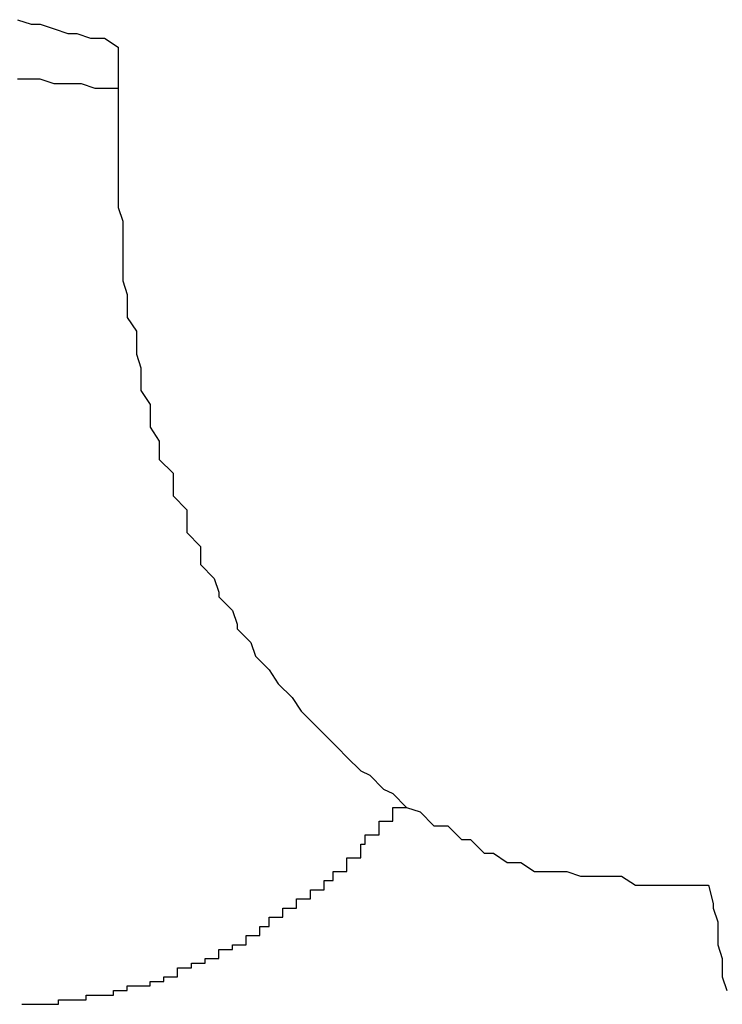
# Model space of a CAD drawing. Extents: x 756.1 to 830.2, y -509 to -455.1.
# Drawn here: x 777.2 to 777.2, y -481.5 to -481.5 of the extents above; entities that cross this region are included whole.
import ezdxf

# ---------------------------------------------------------------- set-up
doc = ezdxf.new("R2010")
doc.units = 0
doc.layers.get('0').update_dxf_attribs({"linetype": 'CONTINUOUS'})

msp = doc.modelspace()

# ---------------------------------------------------------------- linework, layer by layer
at = {"color": 0}
for points in [[(777.1521, -481.471), (777.1524, -481.4711), (777.1524, -481.4711), (777.1524, -481.4711), (777.1524, -481.4711), (777.1524, -481.4711), (777.1524, -481.4711), (777.1524, -481.4711), (777.1524, -481.4711), (777.1524, -481.4711), (777.1524, -481.4711), (777.1524, -481.4711), (777.1524, -481.4711), (777.1524, -481.4711), (777.1524, -481.4711), (777.1524, -481.4711), (777.1524, -481.4711), (777.1524, -481.4711), (777.1526, -481.4711), (777.1526, -481.4711), (777.1526, -481.4711), (777.1526, -481.4711), (777.1526, -481.4711), (777.1526, -481.4711), (777.1526, -481.4711), (777.1526, -481.4711), (777.1526, -481.4711), (777.1526, -481.4711), (777.1526, -481.4711), (777.1526, -481.4711), (777.1526, -481.4711), (777.1526, -481.4711), (777.1526, -481.4711), (777.1526, -481.4711), (777.1526, -481.4711), (777.1529, -481.4712), (777.1529, -481.4712), (777.1529, -481.4712), (777.1529, -481.4712), (777.1529, -481.4712), (777.1529, -481.4712), (777.1529, -481.4712), (777.1529, -481.4712), (777.1529, -481.4712), (777.1529, -481.4712), (777.1529, -481.4712), (777.1529, -481.4712), (777.1529, -481.4712), (777.1529, -481.4712), (777.1529, -481.4712), (777.1529, -481.4712), (777.1529, -481.4712), (777.1532, -481.4713), (777.1532, -481.4713), (777.1532, -481.4713), (777.1532, -481.4713), (777.1532, -481.4713), (777.1532, -481.4713), (777.1532, -481.4713), (777.1532, -481.4713), (777.1532, -481.4713), (777.1534, -481.4713), (777.1534, -481.4713), (777.1534, -481.4713), (777.1534, -481.4713), (777.1534, -481.4713), (777.1534, -481.4713), (777.1534, -481.4713), (777.1534, -481.4713), (777.1537, -481.4714), (777.1537, -481.4714), (777.1537, -481.4714), (777.1537, -481.4714), (777.1537, -481.4714), (777.1537, -481.4714), (777.1537, -481.4714), (777.1537, -481.4714), (777.1537, -481.4714), (777.154, -481.4714), (777.154, -481.4714), (777.154, -481.4714), (777.154, -481.4714), (777.154, -481.4714), (777.154, -481.4714), (777.154, -481.4714), (777.154, -481.4714), (777.1543, -481.4716)], [(777.1543, -481.4716), (777.1543, -481.4716)], [(777.1543, -481.4716), (777.1543, -481.4739)], [(777.1543, -481.4716), (777.1543, -481.4739)], [(777.1543, -481.4716), (777.1543, -481.4739)], [(777.1543, -481.4716), (777.1543, -481.4739)], [(777.1543, -481.4716), (777.1543, -481.4739)], [(777.1543, -481.4716), (777.1543, -481.4739)], [(777.1543, -481.4716), (777.1543, -481.4739)], [(777.1543, -481.4716), (777.1543, -481.4739)], [(777.1543, -481.4716), (777.1543, -481.4739)], [(777.1543, -481.4716), (777.1543, -481.4739)], [(777.1543, -481.4716), (777.1543, -481.4739)], [(777.1543, -481.4716), (777.1543, -481.4739)], [(777.1543, -481.4716), (777.1543, -481.4739)], [(777.1543, -481.4716), (777.1543, -481.4739)], [(777.1543, -481.4716), (777.1543, -481.4739)], [(777.1543, -481.4716), (777.1543, -481.4739)], [(777.1543, -481.4716), (777.1543, -481.4739)], [(777.1543, -481.4716), (777.1543, -481.4739)], [(777.1543, -481.4716), (777.1543, -481.4739)], [(777.1543, -481.4716), (777.1543, -481.4739)], [(777.1543, -481.4716), (777.1543, -481.4739)], [(777.1543, -481.4725), (777.154, -481.4725), (777.154, -481.4725), (777.1538, -481.4725), (777.1538, -481.4725), (777.1538, -481.4725), (777.1538, -481.4725), (777.1538, -481.4725), (777.1538, -481.4725), (777.1538, -481.4725), (777.1538, -481.4725), (777.1538, -481.4725), (777.1538, -481.4725), (777.1538, -481.4725), (777.1538, -481.4725), (777.1538, -481.4725), (777.1538, -481.4725), (777.1538, -481.4725), (777.1538, -481.4725), (777.1538, -481.4725), (777.1535, -481.4724), (777.1535, -481.4724), (777.1535, -481.4724), (777.1535, -481.4724), (777.1535, -481.4724), (777.1535, -481.4724), (777.1535, -481.4724), (777.1535, -481.4724), (777.1535, -481.4724), (777.1535, -481.4724), (777.1535, -481.4724), (777.1535, -481.4724), (777.1535, -481.4724), (777.1535, -481.4724), (777.1535, -481.4724), (777.1535, -481.4724), (777.1535, -481.4724), (777.1532, -481.4724), (777.1532, -481.4724), (777.1532, -481.4724), (777.1532, -481.4724), (777.1532, -481.4724), (777.1532, -481.4724), (777.1532, -481.4724), (777.1532, -481.4724), (777.1532, -481.4724), (777.1532, -481.4724), (777.1532, -481.4724), (777.1532, -481.4724), (777.1532, -481.4724), (777.1532, -481.4724), (777.1532, -481.4724), (777.1532, -481.4724), (777.1532, -481.4724), (777.1529, -481.4724), (777.1529, -481.4724), (777.1529, -481.4724), (777.1529, -481.4724), (777.1529, -481.4724), (777.1529, -481.4724), (777.1529, -481.4724), (777.1529, -481.4724), (777.1529, -481.4724), (777.1529, -481.4724), (777.1529, -481.4724), (777.1529, -481.4724), (777.1529, -481.4724), (777.1529, -481.4724), (777.1529, -481.4724), (777.1529, -481.4724), (777.1529, -481.4724), (777.1526, -481.4723), (777.1526, -481.4723), (777.1526, -481.4723), (777.1526, -481.4723), (777.1526, -481.4723), (777.1526, -481.4723), (777.1526, -481.4723), (777.1526, -481.4723), (777.1526, -481.4723), (777.1526, -481.4723), (777.1526, -481.4723), (777.1526, -481.4723), (777.1526, -481.4723), (777.1526, -481.4723), (777.1526, -481.4723), (777.1526, -481.4723), (777.1526, -481.4723), (777.1524, -481.4723), (777.1524, -481.4723), (777.1524, -481.4723), (777.1524, -481.4723), (777.1524, -481.4723), (777.1524, -481.4723), (777.1524, -481.4723), (777.1524, -481.4723), (777.1524, -481.4723), (777.1524, -481.4723), (777.1524, -481.4723), (777.1524, -481.4723), (777.1524, -481.4723), (777.1524, -481.4723), (777.1524, -481.4723), (777.1524, -481.4723), (777.1524, -481.4723), (777.1521, -481.4723)], [(777.1543, -481.4739), (777.1543, -481.4739)], [(777.1543, -481.4739), (777.1543, -481.4746), (777.1543, -481.4746), (777.1543, -481.4746), (777.1543, -481.4746), (777.1543, -481.4746), (777.1543, -481.4746), (777.1543, -481.4746), (777.1543, -481.4746), (777.1543, -481.4746), (777.1543, -481.4749), (777.1543, -481.4749), (777.1543, -481.4749), (777.1543, -481.4749), (777.1543, -481.4751), (777.1543, -481.4751), (777.1543, -481.4751), (777.1543, -481.4751), (777.1544, -481.4754), (777.1544, -481.4754), (777.1544, -481.4754), (777.1544, -481.4754), (777.1544, -481.4754), (777.1544, -481.4754), (777.1544, -481.4754), (777.1544, -481.4754), (777.1544, -481.4754), (777.1544, -481.4757), (777.1544, -481.4757), (777.1544, -481.4757), (777.1544, -481.4757), (777.1544, -481.4759), (777.1544, -481.4759), (777.1544, -481.4759), (777.1544, -481.4759), (777.1544, -481.4762), (777.1544, -481.4762), (777.1544, -481.4762), (777.1544, -481.4762), (777.1544, -481.4762), (777.1544, -481.4762), (777.1544, -481.4762), (777.1544, -481.4762), (777.1544, -481.4762), (777.1544, -481.4765), (777.1544, -481.4765), (777.1544, -481.4765), (777.1544, -481.4765), (777.1544, -481.4767), (777.1544, -481.4767), (777.1544, -481.4767), (777.1544, -481.4767), (777.1545, -481.477), (777.1545, -481.477), (777.1545, -481.477), (777.1545, -481.477), (777.1545, -481.477), (777.1545, -481.477), (777.1545, -481.477), (777.1545, -481.477), (777.1545, -481.477), (777.1545, -481.4773), (777.1545, -481.4773), (777.1545, -481.4773), (777.1545, -481.4773), (777.1545, -481.4775), (777.1545, -481.4775), (777.1545, -481.4775), (777.1545, -481.4775), (777.1547, -481.4778), (777.1547, -481.4778), (777.1547, -481.4778), (777.1547, -481.4778), (777.1547, -481.4778), (777.1547, -481.4778), (777.1547, -481.4778), (777.1547, -481.4778), (777.1547, -481.4778), (777.1547, -481.4781), (777.1547, -481.4781), (777.1547, -481.4781), (777.1547, -481.4781), (777.1547, -481.4783), (777.1547, -481.4783), (777.1547, -481.4783), (777.1547, -481.4783), (777.1548, -481.4786), (777.1548, -481.4786), (777.1548, -481.4786), (777.1548, -481.4786), (777.1548, -481.4786), (777.1548, -481.4786), (777.1548, -481.4786), (777.1548, -481.4786), (777.1548, -481.4786), (777.1548, -481.4789), (777.1548, -481.4789), (777.1548, -481.4789), (777.1548, -481.4789), (777.1548, -481.4791), (777.1548, -481.4791), (777.1548, -481.4791), (777.1548, -481.4791), (777.155, -481.4794), (777.155, -481.4794), (777.155, -481.4794), (777.155, -481.4794), (777.155, -481.4794), (777.155, -481.4794), (777.155, -481.4794), (777.155, -481.4794), (777.155, -481.4794), (777.155, -481.4797), (777.155, -481.4797), (777.155, -481.4797), (777.155, -481.4797), (777.155, -481.4799), (777.155, -481.4799), (777.155, -481.4799), (777.155, -481.4799), (777.1552, -481.4802), (777.1552, -481.4802), (777.1552, -481.4802), (777.1552, -481.4802), (777.1552, -481.4802), (777.1552, -481.4802), (777.1552, -481.4802), (777.1552, -481.4802), (777.1552, -481.4802), (777.1552, -481.4805), (777.1552, -481.4805), (777.1552, -481.4805), (777.1552, -481.4805), (777.1552, -481.4806), (777.1552, -481.4806), (777.1552, -481.4806), (777.1552, -481.4806), (777.1555, -481.4809), (777.1555, -481.4809), (777.1555, -481.4809), (777.1555, -481.4809), (777.1555, -481.4809), (777.1555, -481.4809), (777.1555, -481.4809), (777.1555, -481.4809), (777.1555, -481.4809), (777.1555, -481.4812), (777.1555, -481.4812), (777.1555, -481.4812), (777.1555, -481.4812), (777.1555, -481.4814), (777.1555, -481.4814), (777.1555, -481.4814), (777.1555, -481.4814), (777.1558, -481.4817), (777.1558, -481.4817), (777.1558, -481.4817), (777.1558, -481.4817), (777.1558, -481.4817), (777.1558, -481.4817), (777.1558, -481.4817), (777.1558, -481.4817), (777.1558, -481.4817), (777.1558, -481.482), (777.1558, -481.482), (777.1558, -481.482), (777.1558, -481.482), (777.1558, -481.4822), (777.1558, -481.4822), (777.1558, -481.4822), (777.1558, -481.4822), (777.1561, -481.4825), (777.1561, -481.4825), (777.1561, -481.4825), (777.1561, -481.4825), (777.1561, -481.4825), (777.1561, -481.4825), (777.1561, -481.4825), (777.1561, -481.4825), (777.1561, -481.4825), (777.1561, -481.4828), (777.1561, -481.4828), (777.1561, -481.4828), (777.1561, -481.4828), (777.1561, -481.4829), (777.1561, -481.4829), (777.1561, -481.4829), (777.1561, -481.4829), (777.1564, -481.4832), (777.1564, -481.4832), (777.1564, -481.4832), (777.1564, -481.4832), (777.1564, -481.4832), (777.1564, -481.4832), (777.1564, -481.4832), (777.1564, -481.4832), (777.1564, -481.4832), (777.1565, -481.4835), (777.1565, -481.4835), (777.1565, -481.4835), (777.1565, -481.4835), (777.1565, -481.4836), (777.1565, -481.4836), (777.1565, -481.4836), (777.1565, -481.4836), (777.1568, -481.4839), (777.1568, -481.4839), (777.1568, -481.4839), (777.1568, -481.4839), (777.1568, -481.4839), (777.1568, -481.4839), (777.1568, -481.4839), (777.1568, -481.4839), (777.1568, -481.4839), (777.1569, -481.4842), (777.1569, -481.4842), (777.1569, -481.4842), (777.1569, -481.4842), (777.1569, -481.4843), (777.1569, -481.4843), (777.1569, -481.4843), (777.1569, -481.4843), (777.1572, -481.4846), (777.1572, -481.4846), (777.1572, -481.4846), (777.1572, -481.4846), (777.1572, -481.4846), (777.1572, -481.4846), (777.1572, -481.4846), (777.1572, -481.4846), (777.1572, -481.4846), (777.1573, -481.4849), (777.1573, -481.4849), (777.1573, -481.4849), (777.1573, -481.4849), (777.1573, -481.4849), (777.1573, -481.4849), (777.1573, -481.4849), (777.1573, -481.4849), (777.1576, -481.4852), (777.1576, -481.4852), (777.1576, -481.4852), (777.1576, -481.4852), (777.1576, -481.4852), (777.1576, -481.4852), (777.1576, -481.4852), (777.1576, -481.4852), (777.1576, -481.4852), (777.1578, -481.4855), (777.1578, -481.4855), (777.1578, -481.4855), (777.1578, -481.4855), (777.1578, -481.4855), (777.1578, -481.4855), (777.1578, -481.4855), (777.1578, -481.4855), (777.1581, -481.4858), (777.1581, -481.4858), (777.1581, -481.4858), (777.1581, -481.4858), (777.1581, -481.4858), (777.1581, -481.4858), (777.1581, -481.4858), (777.1581, -481.4858), (777.1581, -481.4858), (777.1583, -481.4861), (777.1583, -481.4861), (777.1583, -481.4861), (777.1583, -481.4861), (777.1583, -481.4861), (777.1583, -481.4861), (777.1583, -481.4861), (777.1583, -481.4861), (777.1586, -481.4864), (777.1586, -481.4864), (777.1586, -481.4864), (777.1586, -481.4864), (777.1586, -481.4864), (777.1586, -481.4864), (777.1586, -481.4864), (777.1586, -481.4864), (777.1586, -481.4864), (777.1588, -481.4866), (777.1588, -481.4866), (777.1588, -481.4866), (777.1588, -481.4866), (777.1588, -481.4866), (777.1588, -481.4866), (777.1588, -481.4866), (777.1588, -481.4866), (777.1591, -481.4869), (777.1591, -481.4869), (777.1591, -481.4869), (777.1591, -481.4869), (777.1591, -481.4869), (777.1591, -481.4869), (777.1591, -481.4869), (777.1591, -481.4869), (777.1591, -481.4869), (777.1593, -481.4871), (777.1593, -481.4871), (777.1593, -481.4871), (777.1593, -481.4871), (777.1593, -481.4871), (777.1593, -481.4871), (777.1593, -481.4871), (777.1593, -481.4871), (777.1596, -481.4874), (777.1596, -481.4874), (777.1596, -481.4874), (777.1596, -481.4874), (777.1596, -481.4874), (777.1596, -481.4874), (777.1596, -481.4874), (777.1596, -481.4874), (777.1596, -481.4874), (777.1598, -481.4875), (777.1598, -481.4875), (777.1598, -481.4875), (777.1598, -481.4875), (777.1598, -481.4875), (777.1598, -481.4875), (777.1598, -481.4875), (777.1598, -481.4875), (777.1601, -481.4878), (777.1601, -481.4878), (777.1601, -481.4878), (777.1601, -481.4878), (777.1601, -481.4878), (777.1601, -481.4878), (777.1601, -481.4878), (777.1601, -481.4878), (777.1601, -481.4878), (777.1603, -481.4879), (777.1603, -481.4879), (777.1603, -481.4879), (777.1603, -481.4879), (777.1603, -481.4879), (777.1603, -481.4879), (777.1603, -481.4879), (777.1603, -481.4879), (777.1606, -481.4882), (777.1606, -481.4882), (777.1606, -481.4882), (777.1606, -481.4882), (777.1606, -481.4882), (777.1606, -481.4882), (777.1606, -481.4882), (777.1606, -481.4882), (777.1606, -481.4882), (777.1609, -481.4883), (777.1609, -481.4883), (777.1609, -481.4883), (777.1609, -481.4883), (777.1609, -481.4883), (777.1609, -481.4883), (777.1609, -481.4883), (777.1609, -481.4883), (777.1612, -481.4886), (777.1612, -481.4886), (777.1612, -481.4886), (777.1612, -481.4886), (777.1612, -481.4886), (777.1612, -481.4886), (777.1612, -481.4886), (777.1612, -481.4886), (777.1612, -481.4886), (777.1615, -481.4886), (777.1615, -481.4886), (777.1615, -481.4886), (777.1615, -481.4886), (777.1615, -481.4886), (777.1615, -481.4886), (777.1615, -481.4886), (777.1615, -481.4886), (777.1618, -481.4889), (777.1618, -481.4889), (777.1618, -481.4889), (777.1618, -481.4889), (777.1618, -481.4889), (777.1618, -481.4889), (777.1618, -481.4889), (777.1618, -481.4889), (777.1618, -481.4889), (777.162, -481.4889), (777.162, -481.4889), (777.162, -481.4889), (777.162, -481.4889), (777.162, -481.4889), (777.162, -481.4889), (777.162, -481.4889), (777.162, -481.4889), (777.1623, -481.4892), (777.1623, -481.4892), (777.1623, -481.4892), (777.1623, -481.4892), (777.1623, -481.4892), (777.1623, -481.4892), (777.1623, -481.4892), (777.1623, -481.4892), (777.1623, -481.4892), (777.1625, -481.4892), (777.1625, -481.4892), (777.1625, -481.4892), (777.1625, -481.4892), (777.1625, -481.4892), (777.1625, -481.4892), (777.1625, -481.4892), (777.1625, -481.4892), (777.1628, -481.4894), (777.1628, -481.4894), (777.1628, -481.4894), (777.1628, -481.4894), (777.1628, -481.4894), (777.1628, -481.4894), (777.1628, -481.4894), (777.1628, -481.4894), (777.1628, -481.4894), (777.1631, -481.4894), (777.1631, -481.4894), (777.1631, -481.4894), (777.1631, -481.4894), (777.1631, -481.4894), (777.1631, -481.4894), (777.1631, -481.4894), (777.1631, -481.4894), (777.1634, -481.4896), (777.1634, -481.4896), (777.1634, -481.4896), (777.1634, -481.4896), (777.1634, -481.4896), (777.1635, -481.4896), (777.1635, -481.4896), (777.1635, -481.4896), (777.1635, -481.4896), (777.1638, -481.4896), (777.1638, -481.4896), (777.1638, -481.4896), (777.1638, -481.4896), (777.1641, -481.4896), (777.1641, -481.4896), (777.1641, -481.4896), (777.1641, -481.4896), (777.1644, -481.4897), (777.1644, -481.4897), (777.1644, -481.4897), (777.1644, -481.4897), (777.1644, -481.4897), (777.1647, -481.4897), (777.1647, -481.4897), (777.1647, -481.4897), (777.1647, -481.4897), (777.165, -481.4897), (777.165, -481.4897), (777.165, -481.4897), (777.165, -481.4897), (777.1653, -481.4897), (777.1653, -481.4897), (777.1653, -481.4897), (777.1653, -481.4897), (777.1656, -481.4899)], [(777.1522, -481.4925), (777.1525, -481.4925), (777.1525, -481.4925), (777.1525, -481.4925), (777.1525, -481.4925), (777.1525, -481.4925), (777.1525, -481.4925), (777.1525, -481.4925), (777.1525, -481.4925), (777.1525, -481.4925), (777.1525, -481.4925), (777.1525, -481.4925), (777.1525, -481.4925), (777.1525, -481.4925), (777.1525, -481.4925), (777.1525, -481.4925), (777.1525, -481.4925), (777.1525, -481.4925), (777.1528, -481.4925), (777.1528, -481.4925), (777.1528, -481.4925), (777.1528, -481.4925), (777.1528, -481.4925), (777.1528, -481.4925), (777.1528, -481.4925), (777.1528, -481.4925), (777.1528, -481.4925), (777.1528, -481.4925), (777.1528, -481.4925), (777.1528, -481.4925), (777.1528, -481.4925), (777.1528, -481.4925), (777.1528, -481.4925), (777.1528, -481.4925), (777.1528, -481.4925), (777.153, -481.4925), (777.153, -481.4925), (777.153, -481.4924), (777.153, -481.4924), (777.153, -481.4924), (777.153, -481.4924), (777.153, -481.4924), (777.153, -481.4924), (777.153, -481.4924), (777.153, -481.4924), (777.153, -481.4924), (777.153, -481.4924), (777.153, -481.4924), (777.153, -481.4924), (777.153, -481.4924), (777.153, -481.4924), (777.153, -481.4924), (777.1533, -481.4924), (777.1533, -481.4924), (777.1533, -481.4924), (777.1533, -481.4924), (777.1533, -481.4924), (777.1533, -481.4924), (777.1533, -481.4924), (777.1533, -481.4924), (777.1533, -481.4924), (777.1533, -481.4924), (777.1533, -481.4924), (777.1533, -481.4924), (777.1533, -481.4924), (777.1533, -481.4924), (777.1533, -481.4924), (777.1533, -481.4924), (777.1533, -481.4924), (777.1536, -481.4924), (777.1536, -481.4924), (777.1536, -481.4923), (777.1536, -481.4923), (777.1536, -481.4923), (777.1536, -481.4923), (777.1536, -481.4923), (777.1536, -481.4923), (777.1536, -481.4923), (777.1536, -481.4923), (777.1536, -481.4923), (777.1536, -481.4923), (777.1536, -481.4923), (777.1536, -481.4923), (777.1536, -481.4923), (777.1536, -481.4923), (777.1536, -481.4923), (777.1539, -481.4923), (777.1539, -481.4923), (777.1539, -481.4923), (777.1539, -481.4923), (777.1539, -481.4923), (777.1539, -481.4923), (777.1539, -481.4923), (777.1539, -481.4923), (777.1539, -481.4923), (777.1539, -481.4923), (777.1539, -481.4923), (777.1539, -481.4923), (777.1539, -481.4923), (777.1539, -481.4923), (777.1539, -481.4923), (777.1539, -481.4923), (777.1539, -481.4923), (777.1542, -481.4923), (777.1542, -481.4923), (777.1542, -481.4922), (777.1542, -481.4922), (777.1542, -481.4922), (777.1542, -481.4922), (777.1542, -481.4922), (777.1542, -481.4922), (777.1542, -481.4922), (777.1542, -481.4922), (777.1542, -481.4922), (777.1542, -481.4922), (777.1542, -481.4922), (777.1542, -481.4922), (777.1542, -481.4922), (777.1542, -481.4922), (777.1542, -481.4922), (777.1545, -481.4922), (777.1545, -481.4922), (777.1545, -481.4921), (777.1545, -481.4921), (777.1545, -481.4921), (777.1545, -481.4921), (777.1545, -481.4921), (777.1545, -481.4921), (777.1545, -481.4921), (777.1545, -481.4921), (777.1545, -481.4921), (777.1545, -481.4921), (777.1545, -481.4921), (777.1545, -481.4921), (777.1545, -481.4921), (777.1545, -481.4921), (777.1545, -481.4921), (777.1548, -481.4921), (777.1548, -481.4921), (777.1548, -481.4921), (777.1548, -481.4921), (777.1548, -481.4921), (777.1548, -481.4921), (777.1548, -481.4921), (777.1548, -481.4921), (777.1548, -481.4921), (777.1548, -481.4921), (777.1548, -481.4921), (777.1548, -481.4921), (777.1548, -481.4921), (777.1548, -481.4921), (777.1548, -481.4921), (777.1548, -481.4921), (777.1548, -481.4921), (777.155, -481.4921), (777.155, -481.4921), (777.155, -481.492), (777.155, -481.492), (777.155, -481.492), (777.155, -481.492), (777.155, -481.492), (777.155, -481.492), (777.155, -481.492), (777.155, -481.492), (777.155, -481.492), (777.155, -481.492), (777.155, -481.492), (777.155, -481.492), (777.155, -481.492), (777.155, -481.492), (777.155, -481.492), (777.1553, -481.492), (777.1553, -481.492), (777.1553, -481.4919), (777.1553, -481.4919), (777.1553, -481.4919), (777.1553, -481.4919), (777.1553, -481.4919), (777.1553, -481.4919), (777.1553, -481.4919), (777.1553, -481.4919), (777.1553, -481.4919), (777.1553, -481.4919), (777.1553, -481.4919), (777.1553, -481.4919), (777.1553, -481.4919), (777.1553, -481.4919), (777.1553, -481.4919), (777.1556, -481.4919), (777.1556, -481.4919), (777.1556, -481.4917), (777.1556, -481.4917), (777.1556, -481.4917), (777.1556, -481.4917), (777.1556, -481.4917), (777.1556, -481.4917), (777.1556, -481.4917), (777.1556, -481.4917), (777.1556, -481.4917), (777.1556, -481.4917), (777.1556, -481.4917), (777.1556, -481.4917), (777.1556, -481.4917), (777.1556, -481.4917), (777.1556, -481.4917), (777.1559, -481.4917), (777.1559, -481.4917), (777.1559, -481.4916), (777.1559, -481.4916), (777.1559, -481.4916), (777.1559, -481.4916), (777.1559, -481.4916), (777.1559, -481.4916), (777.1559, -481.4916), (777.1559, -481.4916), (777.1559, -481.4916), (777.1559, -481.4916), (777.1559, -481.4916), (777.1559, -481.4916), (777.1559, -481.4916), (777.1559, -481.4916), (777.1559, -481.4916), (777.1562, -481.4916), (777.1562, -481.4916), (777.1562, -481.4915), (777.1562, -481.4915), (777.1562, -481.4915), (777.1562, -481.4915), (777.1562, -481.4915), (777.1562, -481.4915), (777.1562, -481.4915), (777.1562, -481.4915), (777.1562, -481.4915), (777.1562, -481.4915), (777.1562, -481.4915), (777.1562, -481.4915), (777.1562, -481.4915), (777.1562, -481.4915), (777.1562, -481.4915), (777.1565, -481.4915), (777.1565, -481.4915), (777.1565, -481.4913), (777.1565, -481.4913), (777.1565, -481.4913), (777.1565, -481.4913), (777.1565, -481.4913), (777.1565, -481.4913), (777.1565, -481.4913), (777.1565, -481.4913), (777.1565, -481.4913), (777.1565, -481.4913), (777.1565, -481.4913), (777.1565, -481.4913), (777.1565, -481.4913), (777.1565, -481.4913), (777.1565, -481.4913), (777.1568, -481.4913), (777.1568, -481.4913), (777.1568, -481.4912), (777.1568, -481.4912), (777.1568, -481.4912), (777.1568, -481.4912), (777.1568, -481.4912), (777.1568, -481.4912), (777.1568, -481.4912), (777.1568, -481.4912), (777.1568, -481.4912), (777.1568, -481.4912), (777.1568, -481.4912), (777.1568, -481.4912), (777.1568, -481.4912), (777.1568, -481.4912), (777.1568, -481.4912), (777.1571, -481.4912), (777.1571, -481.4912), (777.1571, -481.491), (777.1571, -481.491), (777.1571, -481.491), (777.1571, -481.491), (777.1571, -481.491), (777.1571, -481.491), (777.1571, -481.491), (777.1571, -481.491), (777.1571, -481.491), (777.1571, -481.491), (777.1571, -481.491), (777.1571, -481.491), (777.1571, -481.491), (777.1571, -481.491), (777.1571, -481.491), (777.1574, -481.491), (777.1574, -481.491), (777.1574, -481.4908), (777.1574, -481.4908), (777.1574, -481.4908), (777.1574, -481.4908), (777.1574, -481.4908), (777.1574, -481.4908), (777.1574, -481.4908), (777.1574, -481.4908), (777.1574, -481.4908), (777.1574, -481.4908), (777.1574, -481.4908), (777.1574, -481.4908), (777.1574, -481.4908), (777.1574, -481.4908), (777.1574, -481.4908), (777.1576, -481.4908), (777.1576, -481.4908), (777.1576, -481.4906), (777.1576, -481.4906), (777.1576, -481.4906), (777.1576, -481.4906), (777.1576, -481.4906), (777.1576, -481.4906), (777.1576, -481.4906), (777.1576, -481.4906), (777.1576, -481.4906), (777.1576, -481.4906), (777.1576, -481.4906), (777.1576, -481.4906), (777.1576, -481.4906), (777.1576, -481.4906), (777.1576, -481.4906), (777.1579, -481.4906), (777.1579, -481.4906), (777.1579, -481.4904), (777.1579, -481.4904), (777.1579, -481.4904), (777.1579, -481.4904), (777.1579, -481.4904), (777.1579, -481.4904), (777.1579, -481.4904), (777.1579, -481.4904), (777.1579, -481.4904), (777.1579, -481.4904), (777.1579, -481.4904), (777.1579, -481.4904), (777.1579, -481.4904), (777.1579, -481.4904), (777.1579, -481.4904), (777.1582, -481.4904), (777.1582, -481.4904), (777.1582, -481.4902), (777.1582, -481.4902), (777.1582, -481.4902), (777.1582, -481.4902), (777.1582, -481.4902), (777.1582, -481.4902), (777.1582, -481.4902), (777.1582, -481.4902), (777.1582, -481.4902), (777.1582, -481.4902), (777.1582, -481.4902), (777.1582, -481.4902), (777.1582, -481.4902), (777.1582, -481.4902), (777.1582, -481.4902), (777.1585, -481.4902), (777.1585, -481.4902), (777.1585, -481.49), (777.1585, -481.49), (777.1585, -481.49), (777.1585, -481.49), (777.1585, -481.49), (777.1585, -481.49), (777.1585, -481.49), (777.1585, -481.49), (777.1585, -481.49), (777.1585, -481.49), (777.1585, -481.49), (777.1585, -481.49), (777.1585, -481.49), (777.1585, -481.49), (777.1585, -481.49), (777.1588, -481.49), (777.1588, -481.49), (777.1588, -481.4898), (777.1588, -481.4898), (777.1588, -481.4898), (777.1588, -481.4898), (777.1588, -481.4898), (777.1588, -481.4898), (777.1588, -481.4898), (777.1588, -481.4898), (777.1588, -481.4898), (777.1588, -481.4898), (777.1588, -481.4898), (777.1588, -481.4898), (777.1588, -481.4898), (777.1588, -481.4898), (777.1588, -481.4898), (777.159, -481.4898), (777.159, -481.4898), (777.159, -481.4896), (777.159, -481.4896), (777.159, -481.4896), (777.159, -481.4896), (777.159, -481.4896), (777.159, -481.4896), (777.159, -481.4896), (777.159, -481.4896), (777.159, -481.4896), (777.159, -481.4896), (777.159, -481.4896), (777.159, -481.4896), (777.159, -481.4896), (777.159, -481.4896), (777.159, -481.4896), (777.1593, -481.4896), (777.1593, -481.4896), (777.1593, -481.4893), (777.1593, -481.4893), (777.1593, -481.4893), (777.1593, -481.4893), (777.1593, -481.4893), (777.1593, -481.4893), (777.1593, -481.4893), (777.1593, -481.4893), (777.1593, -481.4893), (777.1593, -481.4893), (777.1593, -481.4893), (777.1593, -481.4893), (777.1593, -481.4893), (777.1593, -481.4893), (777.1593, -481.4893), (777.1596, -481.4893), (777.1596, -481.4893), (777.1596, -481.489), (777.1596, -481.489), (777.1596, -481.489), (777.1596, -481.489), (777.1596, -481.489), (777.1596, -481.489), (777.1596, -481.489), (777.1597, -481.489), (777.1597, -481.4888), (777.1597, -481.4888), (777.1597, -481.4888), (777.1597, -481.4888), (777.1597, -481.4888), (777.1597, -481.4888), (777.1597, -481.4888), (777.16, -481.4888), (777.16, -481.4888), (777.16, -481.4885), (777.16, -481.4885), (777.16, -481.4885), (777.16, -481.4885), (777.16, -481.4885), (777.16, -481.4885), (777.16, -481.4885), (777.1603, -481.4885), (777.1603, -481.4882), (777.1603, -481.4882), (777.1603, -481.4882), (777.1603, -481.4882), (777.1603, -481.4882), (777.1603, -481.4882), (777.1603, -481.4882), (777.1606, -481.4882)], [(777.1656, -481.4899), (777.1656, -481.4899)], [(777.1656, -481.4899), (777.1656, -481.4899)], [(777.1656, -481.4899), (777.1656, -481.4899)], [(777.1656, -481.4899), (777.1656, -481.4899)], [(777.1656, -481.4899), (777.1656, -481.4899)], [(777.1656, -481.4899), (777.1656, -481.4899)], [(777.1656, -481.4899), (777.1656, -481.4899)], [(777.1656, -481.4899), (777.1656, -481.4899)], [(777.1656, -481.4899), (777.1656, -481.4899)], [(777.1656, -481.4899), (777.1656, -481.4899)], [(777.1656, -481.4899), (777.1656, -481.4899)], [(777.1656, -481.4899), (777.1656, -481.4899)], [(777.1656, -481.4899), (777.1656, -481.4899)], [(777.1656, -481.4899), (777.1656, -481.4899)], [(777.1656, -481.4899), (777.1656, -481.4899)], [(777.1656, -481.4899), (777.1656, -481.4899)], [(777.1656, -481.4899), (777.1656, -481.4899)], [(777.1656, -481.4899), (777.1656, -481.4899)], [(777.1656, -481.4899), (777.1656, -481.4899)], [(777.1656, -481.4899), (777.1656, -481.4899)], [(777.1656, -481.4899), (777.1656, -481.4899)], [(777.1656, -481.4899), (777.1656, -481.4899)], [(777.1656, -481.4899), (777.1656, -481.4899)], [(777.1656, -481.4899), (777.1656, -481.4899)], [(777.1656, -481.4899), (777.1672, -481.4899)], [(777.1656, -481.4899), (777.1672, -481.4899)], [(777.1656, -481.4899), (777.1672, -481.4899)], [(777.1656, -481.4899), (777.1672, -481.4899)], [(777.1656, -481.4899), (777.1672, -481.4899)], [(777.1656, -481.4899), (777.1672, -481.4899)], [(777.1656, -481.4899), (777.1672, -481.4899)], [(777.1656, -481.4899), (777.1672, -481.4899)], [(777.1656, -481.4899), (777.1672, -481.4899)], [(777.1656, -481.4899), (777.1672, -481.4899)], [(777.1656, -481.4899), (777.1672, -481.4899)], [(777.1656, -481.4899), (777.1672, -481.4899)], [(777.1656, -481.4899), (777.1672, -481.4899)], [(777.1656, -481.4899), (777.1672, -481.4899)], [(777.1656, -481.4899), (777.1672, -481.4899)], [(777.1656, -481.4899), (777.1672, -481.4899)], [(777.1656, -481.4899), (777.1672, -481.4899)], [(777.1656, -481.4899), (777.1672, -481.4899)], [(777.1656, -481.4899), (777.1672, -481.4899)], [(777.1656, -481.4899), (777.1672, -481.4899)], [(777.1656, -481.4899), (777.1672, -481.4899)], [(777.1672, -481.4899), (777.1672, -481.4899)], [(777.1672, -481.4899), (777.1673, -481.4903), (777.1673, -481.4903), (777.1673, -481.4903), (777.1673, -481.4903), (777.1673, -481.4903), (777.1673, -481.4903), (777.1673, -481.4903), (777.1673, -481.4903), (777.1673, -481.4903), (777.1673, -481.4904), (777.1673, -481.4904), (777.1673, -481.4904), (777.1673, -481.4904), (777.1673, -481.4904), (777.1673, -481.4904), (777.1673, -481.4904), (777.1673, -481.4904), (777.1674, -481.4907), (777.1674, -481.4907), (777.1674, -481.4907), (777.1674, -481.4907), (777.1674, -481.4907), (777.1674, -481.4907), (777.1674, -481.4907), (777.1674, -481.4907), (777.1674, -481.4907), (777.1674, -481.4908), (777.1674, -481.4908), (777.1674, -481.4908), (777.1674, -481.4908), (777.1674, -481.4908), (777.1674, -481.4908), (777.1674, -481.4908), (777.1674, -481.4908), (777.1674, -481.4911), (777.1674, -481.4911), (777.1674, -481.4911), (777.1674, -481.4911), (777.1674, -481.4911), (777.1674, -481.4911), (777.1674, -481.4911), (777.1674, -481.4911), (777.1674, -481.4911), (777.1674, -481.4912), (777.1674, -481.4912), (777.1674, -481.4912), (777.1674, -481.4912), (777.1674, -481.4912), (777.1674, -481.4912), (777.1674, -481.4912), (777.1674, -481.4912), (777.1675, -481.4915), (777.1675, -481.4915), (777.1675, -481.4915), (777.1675, -481.4915), (777.1675, -481.4915), (777.1675, -481.4915), (777.1675, -481.4915), (777.1675, -481.4915), (777.1675, -481.4915), (777.1675, -481.4916), (777.1675, -481.4916), (777.1675, -481.4916), (777.1675, -481.4916), (777.1675, -481.4916), (777.1675, -481.4916), (777.1675, -481.4916), (777.1675, -481.4916), (777.1675, -481.4919), (777.1675, -481.4919), (777.1675, -481.4919), (777.1675, -481.4919), (777.1675, -481.4919), (777.1675, -481.4919), (777.1675, -481.4919), (777.1675, -481.4919), (777.1675, -481.4919), (777.1675, -481.4919), (777.1675, -481.4919), (777.1675, -481.4919), (777.1675, -481.4919), (777.1675, -481.4919), (777.1675, -481.4919), (777.1675, -481.4919), (777.1675, -481.4919), (777.1676, -481.4922)]]:
    msp.add_lwpolyline(points, dxfattribs=at)

doc.saveas('drawing.dxf')
